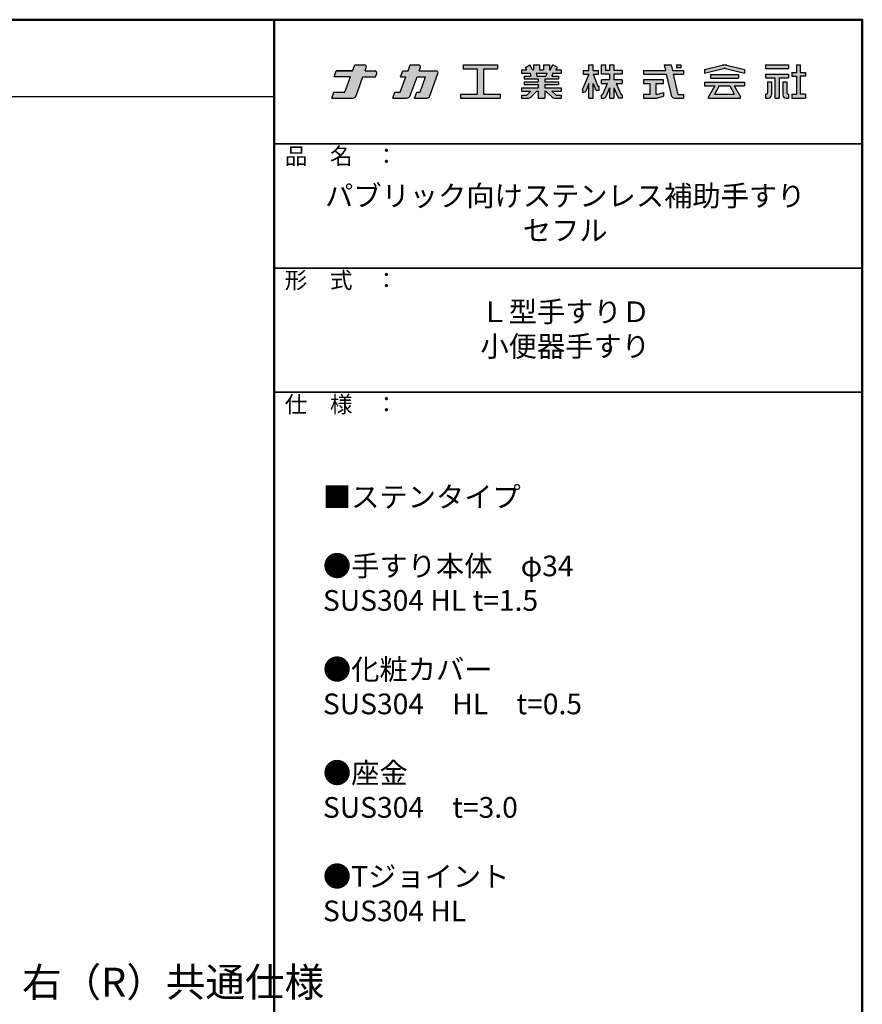
# Model space of a CAD drawing. Extents: x -1473 to 6527, y -3343 to 2197.
# Drawn here: x 4493 to 6527, y -182 to 2197 of the extents above; entities that cross this region are included whole.
import ezdxf

# ---------------------------------------------------------------- set-up
doc = ezdxf.new("R2010")
doc.units = 0
doc.header["$LTSCALE"] = 2
doc.layers.get('0').update_dxf_attribs({"linetype": 'CONTINUOUS'})
for name, color, linetype in [('logo', 4, 'CONTINUOUS'), ('moji', 70, 'CONTINUOUS'), ('shade', 6, 'CONTINUOUS'), ('SUNPOU', 7, 'CONTINUOUS'), ('zumenwaku', 190, 'CONTINUOUS')]:
    doc.layers.add(name, color=color, linetype=linetype)
doc.styles.add('MSP', font='MS PGothic.ttf')
doc.styles.get("Standard").update_dxf_attribs({"font": 'simplex.shx', "width": 0.8, "bigfont": 'bigfont.shx'})

# ---------------------------------------------------------------- blocks, each defined once
blk = doc.blocks.new('nakalogo')
at = {"layer": 'shade'}
h = blk.add_hatch(color=256, dxfattribs=at)
h.paths.add_polyline_path([(9.43, -102.61), (13.27, -102.61), (13.64, -101.61, 0.520551), (13.07, -100.81), (10.09, -100.81), (10.45, -99.81, 0.520566), (9.88, -99.01), (6.95, -99.01), (6.3, -100.81), (1.38, -100.81), (0.73, -102.61), (5.64, -102.61), (3.97, -107.21), (0.66, -107.21), (0, -109.01), (6.4, -109.01, 0.3153), (7.34, -108.35)])
h.paths.add_polyline_path([(25.76, -102.61), (28.33, -102.61), (26.65, -107.21), (25.65, -107.21), (25, -109.01), (28.68, -109.01, 0.315294), (29.62, -108.35), (32.07, -101.61, 0.520572), (31.51, -100.81), (26.41, -100.81), (26.77, -99.81, 0.520551), (26.21, -99.01), (23.68, -99.01), (23.03, -100.81), (21.43, -100.81), (20.77, -102.61), (22.37, -102.61), (20.7, -107.21), (19.1, -107.21), (18.44, -109.01), (22.59, -109.01, 0.315304), (23.72, -108.22)])
h.paths.add_polyline_path([(50.06, -99.01), (39.66, -99.01), (39.66, -100.21), (43.86, -100.21), (43.86, -107.81), (38.86, -107.81), (38.86, -109.01), (50.86, -109.01), (50.86, -107.81), (45.86, -107.81), (45.86, -100.21), (50.06, -100.21)])
h.paths.add_polyline_path([(68.48, -104.13), (64.28, -104.13), (64.28, -103.19), (68.48, -103.19), (68.48, -102.41), (66.46, -102.41), (66.69, -101.49), (69.28, -101.49), (69.28, -100.49), (67.69, -100.49), (68.1, -99.77), (66.77, -99.01), (65.92, -100.49), (65.68, -100.49), (65.68, -99.01), (63.88, -99.01), (63.88, -100.49), (62.68, -100.49), (62.68, -99.01), (60.88, -99.01), (60.88, -100.49), (60.64, -100.49), (59.79, -99.01), (58.46, -99.77), (58.87, -100.49), (57.28, -100.49), (57.28, -101.49), (59.87, -101.49), (60.1, -102.41), (58.08, -102.41), (58.08, -103.19), (62.28, -103.19), (62.28, -104.13), (58.08, -104.13), (58.08, -104.93), (62.28, -104.93), (62.28, -105.87), (57.28, -105.87), (57.28, -106.87), (60.1, -106.87), (58.86, -108.11), (57.28, -108.11), (57.28, -109.01), (59.36, -109.01, 0.198845), (60.07, -108.72), (61.91, -106.87), (62.28, -106.87), (62.28, -109.01), (64.28, -109.01), (64.28, -106.87), (64.65, -106.87), (66.49, -108.72, 0.198973), (67.2, -109.01), (69.28, -109.01), (69.28, -108.11), (67.7, -108.11), (66.46, -106.87), (69.28, -106.87), (69.28, -105.87), (64.28, -105.87), (64.28, -104.93), (68.48, -104.93)])
h.paths.add_polyline_path([(61.89, -102.41), (61.68, -101.49), (64.89, -101.49), (64.67, -102.41)], flags=17)
h.paths.add_polyline_path([(78.88, -101.81), (80.56, -101.81), (80.56, -100.71), (78.89, -100.71), (78.89, -99.01), (77.59, -99.01), (77.59, -100.71), (75.9, -100.71), (75.9, -101.81), (77.6, -101.81), (75.85, -106.03), (75.7, -106.03), (75.7, -107.23), (76.2, -107.23, 0.306313), (76.66, -106.91), (77.59, -104.59), (77.59, -109.01), (78.89, -109.01), (78.89, -104.58), (79.59, -106.4, 0.311105), (80.05, -106.73), (80.76, -106.73), (80.76, -105.53), (80.4, -105.53)])
h.paths.add_polyline_path([(87.7, -103.49), (85.15, -103.49), (85.15, -101.81), (87.7, -101.81), (87.7, -100.71), (85.15, -100.71), (85.15, -99.01), (83.85, -99.01), (83.85, -100.71), (82.69, -100.71), (82.69, -99.01), (81.44, -99.01), (81.44, -101.81), (83.85, -101.81), (83.85, -103.49), (81.44, -103.49), (81.44, -104.59), (83.12, -104.59), (81.79, -107.82, -0.303832), (81.51, -108.01), (81.36, -108.01), (81.36, -109.01), (82.13, -109.01, 0.301621), (82.68, -108.64), (83.85, -105.87), (83.85, -109.01), (85.15, -109.01), (85.15, -105.87), (86.34, -108.65, 0.299931), (86.89, -109.01), (87.7, -109.01), (87.7, -108.01), (87.51, -108.01, -0.302403), (87.23, -107.82), (85.88, -104.59), (87.7, -104.59)])
h.paths.add_polyline_path([(97.87, -104.59), (100.12, -104.59), (100.12, -103.49), (94.12, -103.49), (94.12, -104.59), (96.02, -104.59), (96.02, -107.91), (94.12, -107.91), (94.12, -109.01), (97.84, -109.01, 0.06752), (98.37, -108.94), (100.12, -108.43), (100.12, -107.33), (98.12, -107.91), (97.87, -107.91)], flags=17)
h.paths.add_polyline_path([(106.12, -100.71), (102.8, -100.71), (102.41, -99.01), (100.32, -99.01), (100.71, -100.71), (94.12, -100.71), (94.12, -101.81), (100.97, -101.81), (102.43, -108.08, 0.348786), (103.59, -109.01), (106.12, -109.01), (106.12, -107.91), (104.63, -107.91, -0.021219), (104.61, -107.91), (104.46, -107.91), (104.43, -107.77, -0.045051), (104.42, -107.74), (103.06, -101.81), (106.12, -101.81)])
h.paths.add_polyline_path([(105.32, -99.01), (104.02, -99.01), (104.02, -99.9), (105.32, -99.9)], flags=17)
h.paths.add_polyline_path([(118.14, -100.12, -0.130266), (118.91, -100.11), (124.54, -101.51), (124.54, -100.41), (119.23, -99.09, 0.116286), (117.85, -99.09), (112.54, -100.41), (112.54, -101.51)])
h.paths.add_polyline_path([(122.8, -101.93), (114.28, -101.93), (114.28, -103.03), (122.8, -103.03)])
h.paths.add_polyline_path([(124.54, -104.23), (112.54, -104.23), (112.54, -105.33), (115.66, -105.33), (113.74, -108.65), (113.74, -109.01), (123.34, -109.01), (123.34, -108.66), (121.42, -105.33), (124.54, -105.33)])
h.paths.add_polyline_path([(116.93, -105.33), (120.15, -105.33), (121.5, -107.68), (121.5, -107.83), (115.58, -107.83), (115.58, -107.68)], flags=17)
h.paths.add_polyline_path([(137.86, -99.01), (130.96, -99.01), (130.96, -100.11), (137.86, -100.11)])
h.paths.add_polyline_path([(137.86, -101.81), (130.96, -101.81), (130.96, -102.91), (133.75, -102.91), (133.75, -109.01), (135.07, -109.01), (135.07, -102.91), (137.86, -102.91)])
h.paths.add_polyline_path([(132.7, -104.11), (131.5, -104.11), (131.5, -107.4, -0.417146), (131.1, -107.81), (130.96, -107.81), (130.96, -109.01), (131.7, -109.01, 0.414214), (132.7, -108.01)])
h.paths.add_polyline_path([(137.32, -104.11), (136.12, -104.11), (136.12, -108.02, 0.411596), (137.12, -109.01), (137.86, -109.01), (137.86, -107.81), (137.72, -107.81, -0.417146), (137.32, -107.4)])
h.paths.add_polyline_path([(141.41, -102.41), (142.96, -102.41), (142.96, -101.31), (141.41, -101.31), (141.41, -99.01), (140.31, -99.01), (140.31, -101.31), (138.86, -101.31), (138.86, -102.41), (140.31, -102.41), (140.31, -107.81), (138.86, -107.81), (138.86, -109.01), (142.96, -109.01), (142.96, -107.81), (141.41, -107.81)])
at = {"layer": 'logo', "linetype": 'Continuous'}
for p, q in [((0.73, -102.61), (1.38, -100.81)), ((6.3, -100.81), (6.95, -99.01)), ((6.95, -99.01), (9.88, -99.01)), ((10.09, -100.81), (10.45, -99.81)), ((20.77, -102.61), (21.43, -100.81)), ((21.43, -100.81), (23.03, -100.81)), ((23.03, -100.81), (23.68, -99.01)), ((23.68, -99.01), (26.21, -99.01)), ((26.41, -100.81), (26.77, -99.81)), ((26.41, -100.81), (31.51, -100.81)), ((39.66, -99.01), (50.06, -99.01)), ((39.66, -99.01), (39.66, -100.21)), ((39.66, -100.21), (43.86, -100.21)), ((43.86, -100.21), (43.86, -107.81)), ((45.86, -100.21), (50.06, -100.21)), ((45.86, -100.21), (45.86, -107.81)), ((50.06, -99.01), (50.06, -100.21)), ((57.28, -100.49), (58.87, -100.49)), ((57.28, -100.49), (57.28, -101.49)), ((58.46, -99.77), (59.79, -99.01)), ((58.87, -100.49), (58.46, -99.77)), ((60.64, -100.49), (59.79, -99.01)), ((60.64, -100.49), (60.88, -100.49)), ((60.88, -99.01), (60.88, -100.49)), ((60.88, -99.01), (62.68, -99.01)), ((62.68, -99.01), (62.68, -100.49)), ((62.68, -100.49), (63.88, -100.49)), ((63.88, -99.01), (63.88, -100.49)), ((63.88, -99.01), (65.68, -99.01)), ((65.68, -99.01), (65.68, -100.49)), ((65.68, -100.49), (65.92, -100.49)), ((65.92, -100.49), (66.77, -99.01)), ((68.1, -99.77), (66.77, -99.01)), ((67.69, -100.49), (68.1, -99.77)), ((67.69, -100.49), (69.28, -100.49)), ((69.28, -100.49), (69.28, -101.49)), ((75.9, -100.71), (77.59, -100.71)), ((75.9, -100.71), (75.9, -101.81)), ((77.59, -100.71), (77.59, -99.01)), ((77.59, -99.01), (78.89, -99.01)), ((78.89, -100.71), (78.89, -99.01)), ((78.89, -100.71), (80.56, -100.71)), ((80.56, -101.81), (80.56, -100.71)), ((81.44, -99.01), (82.69, -99.01)), ((81.44, -101.81), (81.44, -99.01)), ((82.69, -100.71), (82.69, -99.01)), ((83.85, -100.71), (82.69, -100.71)), ((83.85, -99.01), (83.85, -100.71)), ((83.85, -99.01), (85.15, -99.01)), ((85.15, -99.01), (85.15, -100.71)), ((87.7, -100.71), (85.15, -100.71)), ((87.7, -100.71), (87.7, -101.81)), ((94.12, -100.71), (100.71, -100.71)), ((100.32, -99.01), (102.41, -99.01)), ((100.32, -99.01), (100.71, -100.71)), ((102.41, -99.01), (102.8, -100.71)), ((102.8, -100.71), (106.12, -100.71)), ((104.02, -99.01), (105.32, -99.01)), ((104.02, -99.01), (104.02, -99.9)), ((105.32, -99.9), (104.02, -99.9)), ((105.32, -99.01), (105.32, -99.9)), ((112.54, -100.41), (117.86, -99.09)), ((112.54, -101.51), (118.2, -100.11)), ((112.54, -100.41), (112.54, -101.51)), ((118.88, -100.11), (124.54, -101.51)), ((119.22, -99.09), (124.54, -100.41)), ((124.54, -100.41), (124.54, -101.51)), ((130.96, -99.01), (137.86, -99.01)), ((130.96, -99.01), (130.96, -100.11)), ((130.96, -100.11), (137.86, -100.11)), ((137.86, -99.01), (137.86, -100.11)), ((140.31, -99.01), (141.41, -99.01)), ((140.31, -99.01), (140.31, -101.31)), ((141.41, -99.01), (141.41, -101.31)), ((3.97, -107.21), (5.64, -102.61)), ((7.34, -108.35), (9.43, -102.61)), ((9.43, -102.61), (13.27, -102.61)), ((13.27, -102.61), (13.64, -101.61)), ((20.7, -107.21), (22.37, -102.61)), ((20.77, -102.61), (22.37, -102.61)), ((23.72, -108.22), (25.76, -102.61)), ((25.76, -102.61), (28.33, -102.61)), ((26.65, -107.21), (28.33, -102.61)), ((29.62, -108.35), (32.07, -101.61)), ((57.28, -101.49), (59.87, -101.49)), ((58.08, -102.41), (60.1, -102.41)), ((58.08, -102.41), (58.08, -103.19)), ((58.08, -103.19), (62.28, -103.19)), ((59.87, -101.49), (60.1, -102.41)), ((61.68, -101.49), (64.89, -101.49)), ((61.68, -101.49), (61.89, -102.41)), ((61.89, -102.41), (64.67, -102.41)), ((62.28, -103.19), (62.28, -104.13)), ((64.28, -103.19), (64.28, -104.13)), ((64.28, -103.19), (68.48, -103.19)), ((64.89, -101.49), (64.67, -102.41)), ((66.69, -101.49), (66.46, -102.41)), ((66.46, -102.41), (68.48, -102.41)), ((66.69, -101.49), (69.28, -101.49)), ((68.48, -102.41), (68.48, -103.19)), ((77.6, -101.81), (75.9, -105.9)), ((75.9, -101.81), (77.6, -101.81)), ((77.59, -101.83), (77.59, -101.81)), ((78.88, -101.81), (80.35, -105.4)), ((78.88, -101.81), (80.56, -101.81)), ((78.89, -101.83), (78.89, -101.81)), ((83.85, -101.81), (81.44, -101.81)), ((83.85, -103.49), (81.44, -103.49)), ((81.44, -104.59), (81.44, -103.49)), ((83.85, -101.81), (83.85, -103.49)), ((85.15, -101.81), (85.15, -103.49)), ((87.7, -101.81), (85.15, -101.81)), ((87.7, -103.49), (85.15, -103.49)), ((87.7, -103.49), (87.7, -104.59)), ((94.12, -101.81), (100.97, -101.81)), ((100.12, -103.49), (94.12, -103.49)), ((94.12, -103.49), (94.12, -104.59)), ((100.12, -104.59), (100.12, -103.49)), ((100.97, -101.81), (102.43, -108.08)), ((103.06, -101.81), (106.12, -101.81)), ((103.06, -101.81), (104.46, -107.91)), ((114.28, -101.93), (122.8, -101.93)), ((114.28, -101.93), (114.28, -103.03)), ((114.28, -103.03), (122.8, -103.03)), ((122.8, -101.93), (122.8, -103.03)), ((130.96, -101.81), (137.86, -101.81)), ((130.96, -101.81), (130.96, -102.91)), ((130.96, -102.91), (133.75, -102.91)), ((133.75, -102.91), (133.75, -109.01)), ((135.07, -102.91), (135.07, -109.01)), ((135.07, -102.91), (137.86, -102.91)), ((137.86, -101.81), (137.86, -102.91)), ((138.86, -101.31), (140.31, -101.31)), ((138.86, -101.31), (138.86, -102.41)), ((138.86, -102.41), (140.31, -102.41)), ((140.31, -102.41), (140.31, -107.81)), ((141.41, -101.31), (142.96, -101.31)), ((141.41, -102.41), (141.41, -107.81)), ((142.96, -102.41), (141.41, -102.41)), ((142.96, -101.31), (142.96, -102.41)), ((57.28, -105.87), (62.28, -105.87)), ((57.28, -105.87), (57.28, -106.87)), ((57.28, -106.87), (60.1, -106.87)), ((58.08, -104.13), (62.28, -104.13)), ((58.08, -104.13), (58.08, -104.93)), ((58.08, -104.93), (62.28, -104.93)), ((58.86, -108.11), (60.1, -106.87)), ((60.07, -108.72), (61.91, -106.87)), ((60.1, -106.87), (60.1, -106.87)), ((61.91, -106.87), (62.28, -106.87)), ((62.28, -104.93), (62.28, -105.87)), ((62.28, -106.87), (62.28, -109.01)), ((64.28, -104.13), (68.48, -104.13)), ((64.28, -104.93), (68.48, -104.93)), ((64.28, -104.93), (64.28, -105.87)), ((64.28, -105.87), (69.28, -105.87)), ((64.28, -106.87), (64.65, -106.87)), ((64.28, -106.87), (64.28, -109.01)), ((66.49, -108.72), (64.65, -106.87)), ((66.46, -106.87), (69.28, -106.87)), ((67.7, -108.11), (66.46, -106.87)), ((68.48, -104.13), (68.48, -104.93)), ((69.28, -105.87), (69.28, -106.87)), ((75.7, -106.03), (75.7, -107.23)), ((75.71, -106.03), (75.7, -106.03)), ((77.59, -104.59), (76.66, -106.91)), ((77.59, -109.01), (77.59, -104.59)), ((78.89, -109.01), (78.89, -104.58)), ((78.89, -104.58), (79.59, -106.4)), ((80.76, -106.73), (80.05, -106.73)), ((80.76, -105.53), (80.53, -105.53)), ((80.76, -106.73), (80.76, -105.53)), ((83.12, -104.59), (81.79, -107.82)), ((83.85, -105.87), (82.68, -108.64)), ((83.85, -105.87), (83.85, -109.01)), ((85.15, -105.87), (86.34, -108.65)), ((85.15, -105.87), (85.15, -109.01)), ((85.88, -104.59), (87.23, -107.82)), ((94.12, -104.59), (96.02, -104.59)), ((96.02, -104.59), (96.02, -107.91)), ((97.87, -104.59), (100.12, -104.59)), ((97.87, -107.91), (97.87, -104.59)), ((112.54, -104.23), (124.54, -104.23)), ((112.54, -104.23), (112.54, -105.33)), ((112.54, -105.33), (115.67, -105.33)), ((115.66, -105.33), (113.74, -108.65)), ((116.93, -105.33), (115.58, -107.68)), ((116.94, -105.33), (120.15, -105.33)), ((120.15, -105.33), (121.5, -107.68)), ((121.42, -105.33), (123.34, -108.66)), ((121.42, -105.33), (124.54, -105.33)), ((124.54, -104.23), (124.54, -105.33)), ((131.5, -104.11), (131.5, -107.41)), ((131.5, -104.11), (132.7, -104.11)), ((132.7, -104.11), (132.7, -108.01)), ((136.12, -104.11), (136.12, -108.01)), ((136.12, -104.11), (137.32, -104.11)), ((137.32, -104.11), (137.32, -107.41)), ((0, -109.01), (0.66, -107.21)), ((0, -109.01), (6.4, -109.01)), ((0.66, -107.21), (3.97, -107.21)), ((18.44, -109.01), (19.1, -107.21)), ((18.44, -109.01), (22.59, -109.01)), ((19.1, -107.21), (20.7, -107.21)), ((25, -109.01), (25.65, -107.21)), ((25, -109.01), (28.68, -109.01)), ((25.65, -107.21), (26.65, -107.21)), ((38.86, -107.81), (43.86, -107.81)), ((38.86, -107.81), (38.86, -109.01)), ((38.86, -109.01), (50.86, -109.01)), ((45.86, -107.81), (50.86, -107.81)), ((50.86, -107.81), (50.86, -109.01)), ((57.28, -108.11), (58.86, -108.11)), ((57.28, -108.11), (57.28, -109.01)), ((57.28, -109.01), (59.36, -109.01)), ((62.28, -109.01), (64.28, -109.01)), ((67.2, -109.01), (69.28, -109.01)), ((67.7, -108.11), (69.28, -108.11)), ((69.28, -108.11), (69.28, -109.01)), ((75.7, -107.23), (76.2, -107.23)), ((77.59, -109.01), (78.89, -109.01)), ((81.36, -108.01), (81.51, -108.01)), ((81.36, -108.01), (81.36, -109.01)), ((81.36, -109.01), (82.13, -109.01)), ((83.85, -109.01), (85.15, -109.01)), ((87.7, -109.01), (86.89, -109.01)), ((87.7, -108.01), (87.51, -108.01)), ((87.7, -108.01), (87.7, -109.01)), ((96.02, -107.91), (94.12, -107.91)), ((94.12, -107.91), (94.12, -109.01)), ((94.12, -109.01), (97.84, -109.01)), ((98.12, -107.91), (97.87, -107.91)), ((98.12, -107.91), (100.12, -107.33)), ((98.39, -108.93), (100.12, -108.43)), ((100.12, -107.33), (100.12, -108.43)), ((103.59, -109.01), (106.12, -109.01)), ((104.46, -107.91), (106.12, -107.91)), ((106.12, -107.91), (106.12, -109.01)), ((106.12, -107.91), (106.12, -109.01)), ((113.74, -109.01), (113.74, -108.66)), ((113.74, -109.01), (123.34, -109.01)), ((115.58, -107.83), (115.58, -107.68)), ((115.58, -107.83), (121.5, -107.83)), ((121.5, -107.83), (121.5, -107.68)), ((123.34, -109.01), (123.34, -108.66)), ((130.96, -107.81), (131.1, -107.81)), ((130.96, -107.81), (130.96, -109.01)), ((130.96, -109.01), (131.7, -109.01)), ((133.75, -109.01), (135.07, -109.01)), ((137.12, -109.01), (137.86, -109.01)), ((137.72, -107.81), (137.86, -107.81)), ((137.86, -107.81), (137.86, -109.01)), ((138.86, -107.81), (140.31, -107.81)), ((138.86, -107.81), (138.86, -109.01)), ((138.86, -109.01), (142.96, -109.01)), ((142.96, -107.81), (141.41, -107.81)), ((142.96, -107.81), (142.96, -109.01))]:
    blk.add_line(p, q, dxfattribs=at)
at = {"layer": 'logo'}
for p, q in [((94.12, -100.71), (94.12, -101.81)), ((106.12, -100.71), (106.12, -101.81)), ((5.64, -102.61), (0.73, -102.61)), ((81.44, -104.59), (83.12, -104.59)), ((85.88, -104.59), (87.7, -104.59))]:
    blk.add_line(p, q, dxfattribs=at)
at = {"layer": 'logo', "linetype": 'Continuous'}
blk.add_lwpolyline([(1.38, -100.81), (6.3, -100.81)], close=True, dxfattribs=at)
blk.add_lwpolyline([(10.09, -100.81), (13.07, -100.81)], dxfattribs=at)
for centre, radius, start, end in [((9.88, -99.61), 0.6, 340.0002, 90), ((13.07, -101.41), 0.6, 340.0028, 90), ((26.21, -99.61), 0.6, 340.0028, 90), ((31.51, -101.41), 0.6, 339.999, 90), ((118.54, -102.01), 3, 76.8669, 103.133), ((118.54, -101.57), 1.5, 76.8669, 103.133), ((75.71, -105.83), 0.2, 270, 337.4351), ((76.2, -106.73), 0.5, 270, 338.1221), ((80.05, -106.23), 0.5, 200.8752, 270), ((80.53, -105.33), 0.2, 202.2049, 270), ((6.4, -108.01), 1, 270, 340.0003), ((22.59, -107.81), 1.2, 270, 340.0009), ((28.68, -108.01), 1, 270, 339.999), ((59.36, -108.01), 1, 270, 314.9851), ((67.2, -108.01), 1, 224.9867, 270), ((81.51, -107.71), 0.3, 270, 337.6018), ((82.13, -108.41), 0.6, 270, 337.1377), ((86.89, -108.41), 0.6, 203.2175, 270), ((87.51, -107.71), 0.3, 202.6981, 270), ((97.84, -107.01), 2, 270, 286.102), ((103.59, -107.81), 1.2, 193.0877, 270), ((104.62, -107.71), 0.2, 192.962, 270), ((131.1, -107.41), 0.4, 270, 0), ((131.7, -108.01), 1, 270, 0), ((137.12, -108.01), 1, 180, 270), ((137.72, -107.41), 0.4, 180, 270)]:
    blk.add_arc(centre, radius, start, end, dxfattribs=at)
blk = doc.blocks.new('ナカ工業ロゴa')
at = {"layer": 'logo'}
blk.add_blockref('nakalogo', (0, 13.86), dxfattribs=at)

msp = doc.modelspace()

# ---------------------------------------------------------------- linework, layer by layer
at = {"layer": 'zumenwaku', "linetype": 'Continuous', "lineweight": 50}
msp.add_line((5106.699, 2196.934), (5106.699, -3343.066), dxfattribs=at)
at = {"layer": 'zumenwaku', "linetype": 'Continuous'}
msp.add_line((-1469.301, 2011.699), (5106.699, 2011.699), dxfattribs=at)
at = {"layer": 'zumenwaku', "linetype": 'Continuous', "lineweight": 35}
for p, q in [((5106.699, 1896.934), (6526.699, 1896.934)), ((5106.699, 1596.934), (6526.699, 1596.934)), ((5106.699, 1296.934), (6526.699, 1296.934))]:
    msp.add_line(p, q, dxfattribs=at)
at = {"layer": 'zumenwaku', "linetype": 'Continuous', "lineweight": 50}
msp.add_lwpolyline([(-1473.301, -3343.066), (6526.699, -3343.066), (6526.699, 2196.934), (-1473.301, 2196.934)], close=True, dxfattribs=at)

# ---------------------------------------------------------------- block references
at = {"layer": 'SUNPOU', "linetype": 'Continuous', "xscale": 8.000000000001819, "yscale": 8, "zscale": 8}
msp.add_blockref('ナカ工業ロゴa', (5245.71, 2768.714), dxfattribs=at)

# ---------------------------------------------------------------- texts
at = {"insert": (4159.842, -185.066), "char_height": 70, "width": 1520.268, "attachment_point": 7}
msp.add_mtext('左（L）右（R）共通仕様', dxfattribs=at)
at = {"layer": 'moji', "linetype": 'Continuous', "char_height": 50, "style": 'MSP'}
for s, insert, width, attachment_point in [('パブリック向けステンレス補助手すり\\Pセフル', (5809.45, 1723.232), 1420.9, 5), ('Ｌ型手すりＤ\\P小便器手すり', (5809.45, 1443.153), 1420.9, 5), ('■ステンタイプ\\P\\P●手すり本体\u3000φ34\\P\u3000\u3000SUS304 HL t=1.5\\P\u3000\u3000\\P●化粧カバー\\P\u3000\u3000SUS304\u3000HL\u3000t=0.5\\P\\P●座金\\P\u3000\u3000SUS304\u3000t=3.0\\P\\P●Tジョイント\\P\u3000\u3000SUS304 HL\\P\u3000\u3000\\P\u3000', (5224.593, 1069.015), 1238.04, 1)]:
    msp.add_mtext(s, dxfattribs=dict(at, insert=insert, width=width, attachment_point=attachment_point))
at = {"layer": 'zumenwaku', "linetype": 'Continuous', "char_height": 40, "width": 366.518, "attachment_point": 1, "style": 'MSP'}
for s, insert in [('品\u3000名\u3000：', (5132.236, 1887.65)), ('形\u3000式\u3000：', (5132.236, 1587.65)), ('仕\u3000様\u3000：', (5132.236, 1287.65))]:
    msp.add_mtext(s, dxfattribs=dict(at, insert=insert))

doc.saveas('drawing.dxf')
